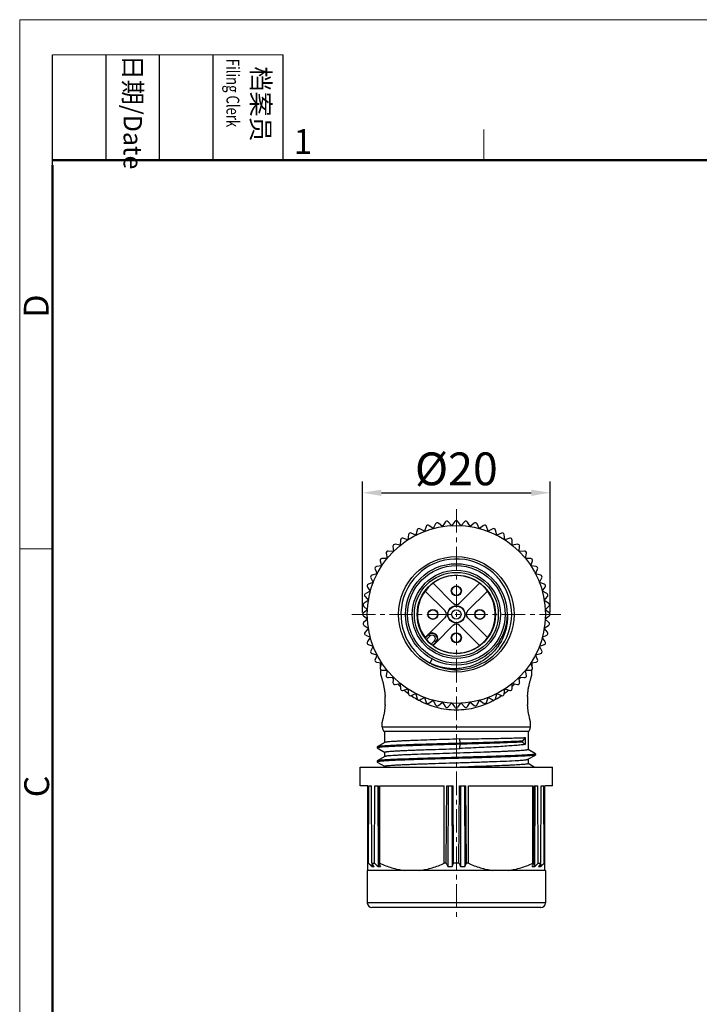
# Model space of a CAD drawing. Units: inches. Extents: x 1581 to 1878, y -1112 to -902.
# Drawn here: x 1581 to 1654, y -1007 to -902 of the extents above; entities that cross this region are included whole.
import ezdxf

# ---------------------------------------------------------------- set-up
doc = ezdxf.new("R2010")
doc.units = ezdxf.units.IN
doc.header["$MEASUREMENT"] = 0
doc.linetypes.add('CENTER', pattern=[2, 1.25, -0.25, 0.25, -0.25])
doc.layers.get('0').update_dxf_attribs({"lineweight": 30})
doc.layers.add('02___PRT_ALL_AXES', color=7, linetype='Continuous')
doc.layers.add('DIM', color=3, linetype='Continuous', lineweight=15)
doc.layers.add('图框', color=7, linetype='Continuous', lineweight=20)
doc.styles.add('Romans字体', font='romans.shx', dxfattribs={"width": 0.75})
doc.styles.get("Standard").update_dxf_attribs({"font": 'txt', "width": 0.75})
doc.dimstyles.new('01', dxfattribs={"dimtxt": 3.5, "dimasz": 2, "dimexe": 1.2, "dimexo": 0.2, "dimgap": 0.8, "dimtad": 1, "dimdec": 1, "dimdsep": 46, "dimtxsty": 'Romans字体', "dimcen": 0, "dimclrd": 1, "dimclre": 6, "dimclrt": 4, "dimazin": 2, "dimtfac": 1, "dimtdec": 1, "dimtofl": 0, "dimtmove": 0, "dimatfit": 3, "dimfxl": 1, "dimtolj": 1, "dimtzin": 0, "dimarcsym": 0})

# ---------------------------------------------------------------- blocks, each defined once
blk = doc.blocks.new('A4图框-NEW')
at = {"layer": '图框', "color": 1, "lineweight": 18}
for q in [(833.41, 480.53), (1130.41, 690.53)]:
    blk.add_line((833.41, 690.53), q, dxfattribs=at)
at = {"layer": '图框', "lineweight": -3}
for p, q in [((836.91, 675.02), (836.91, 686.79)), ((842.62, 675.53), (842.62, 686.79)), ((848.33, 675.53), (848.33, 686.79)), ((854.05, 675.53), (854.05, 686.79)), ((861.54, 675.53), (861.54, 686.79)), ((836.91, 675.02), (836.91, 684.5)), ((842.62, 675.53), (842.62, 685.02)), ((848.33, 675.53), (848.33, 685.02)), ((854.05, 675.53), (854.05, 685.02))]:
    blk.add_line(p, q, dxfattribs=at)
at = {"layer": '图框', "lineweight": 18}
blk.add_line((836.91, 686.79), (861.54, 686.79), dxfattribs=at)
at = {"layer": '图框', "color": 6}
for p, q in [((882.95, 678.8), (882.95, 675.53)), ((836.91, 634.07), (833.41, 634.07))]:
    blk.add_line(p, q, dxfattribs=at)
at = {"layer": '图框', "lineweight": 50}
for p, q in [((836.91, 675.53), (1126.93, 675.53)), ((836.91, 484.02), (836.91, 675.02))]:
    blk.add_line(p, q, dxfattribs=at)
at = {"layer": '图框', "char_height": 1.959, "width": 11.2554, "attachment_point": 4, "rotation": 270}
for s, insert in [('{\\W0.524929; }日期{\\Fromans|c134;/Date}', (845.48, 686.79)), ('{\\W2.080732; }档案员{\\H0.7x;\\P\\Fromans|c134;\\W1.0325; \\W0.75;Filing Clerk\\fFangSong_GB2312|b0|i0|c134|p49; }', (857.79, 686.79))]:
    blk.add_mtext(s, dxfattribs=dict(at, insert=insert))
at = {"layer": '图框', "color": 6, "insert": (862.63, 678.86), "char_height": 2.65, "width": 2.5579, "attachment_point": 1, "style": 'Romans字体'}
blk.add_mtext('1', dxfattribs=at)
at = {"layer": '图框', "color": 6, "char_height": 2.65, "width": 2.5579, "attachment_point": 1, "rotation": 90, "style": 'Romans字体'}
for s, insert in [('D', (833.85, 658.73)), ('C', (833.9, 607.55))]:
    blk.add_mtext(s, dxfattribs=dict(at, insert=insert))
blk = doc.blocks.new('*D720')
at = {"color": 6, "lineweight": -2}
for p, q in [((1617.98, -965.63), (1617.98, -951.65)), ((1637.98, -965.63), (1637.98, -951.65))]:
    blk.add_line(p, q, dxfattribs=at)
at = {"color": 1, "lineweight": -2}
blk.add_line((1619.98, -952.85), (1635.98, -952.85), dxfattribs=at)
at = {"color": 1, "lineweight": 5}
for points in [[(1619.98, -952.52), (1619.98, -953.19), (1617.98, -952.85)], [(1635.98, -953.19), (1635.98, -952.52), (1637.98, -952.85)]]:
    blk.add_solid(points, dxfattribs=at)
at = {"layer": 'Defpoints', "color": 0, "lineweight": 5}
for p in [(1637.98, -952.85), (1617.98, -965.83), (1637.98, -965.83)]:
    blk.add_point(p, dxfattribs=at)
at = {"color": 4, "lineweight": 9, "insert": (1627.98, -950.3), "char_height": 3.5, "attachment_point": 5, "style": 'Romans字体'}
blk.add_mtext('\\A1;%%C20', dxfattribs=at)

msp = doc.modelspace()

# ---------------------------------------------------------------- linework, layer by layer
at = {"color": 1, "linetype": 'CENTER', "lineweight": 13, "ltscale": 2}
for p, q in [((1627.98, -954.61), (1627.98, -998.4)), ((1616.84, -965.83), (1639.12, -965.83))]:
    msp.add_line(p, q, dxfattribs=at)
at = {"color": 7, "linetype": 'Continuous'}
for p, q in [((1625.76, -956.16), (1625.52, -956.65)), ((1626.49, -956.45), (1626.07, -956.09)), ((1626.78, -955.98), (1626.5, -956.44)), ((1627.48, -956.34), (1627.1, -955.94)), ((1627.82, -955.91), (1627.49, -956.34)), ((1628.47, -956.34), (1628.14, -955.91)), ((1628.86, -955.94), (1628.48, -956.34)), ((1629.46, -956.44), (1629.17, -955.98)), ((1629.89, -956.09), (1629.47, -956.45)), ((1630.43, -956.65), (1630.2, -956.16)), ((1623.66, -957.37), (1623.15, -957.16)), ((1623.8, -956.83), (1623.67, -957.36)), ((1624.57, -956.96), (1624.09, -956.7)), ((1624.76, -956.44), (1624.58, -956.96)), ((1625.51, -956.65), (1625.06, -956.34)), ((1630.89, -956.34), (1630.44, -956.65)), ((1631.38, -956.96), (1631.19, -956.44)), ((1631.87, -956.7), (1631.39, -956.96)), ((1632.29, -957.36), (1632.16, -956.83)), ((1632.8, -957.16), (1632.3, -957.37)), ((1622.02, -957.89), (1622, -958.44)), ((1622.8, -957.86), (1622.27, -957.71)), ((1622.88, -957.31), (1622.81, -957.86)), ((1633.15, -957.86), (1633.08, -957.31)), ((1633.68, -957.71), (1633.16, -957.86)), ((1633.95, -958.44), (1633.94, -957.89)), ((1620.5, -959.31), (1620.6, -959.85)), ((1621.26, -959.11), (1620.71, -959.07)), ((1621.22, -958.56), (1621.26, -959.11)), ((1622, -958.45), (1621.46, -958.35)), ((1634.5, -958.35), (1633.96, -958.45)), ((1634.69, -959.11), (1634.73, -958.56)), ((1635.25, -959.07), (1634.7, -959.11)), ((1635.36, -959.85), (1635.46, -959.31)), ((1619.86, -960.12), (1620.01, -960.65)), ((1620.59, -959.85), (1620.04, -959.87)), ((1635.91, -959.87), (1635.36, -959.85)), ((1635.94, -960.65), (1636.1, -960.12)), ((1619.31, -961), (1619.52, -961.51)), ((1620.01, -960.66), (1619.46, -960.73)), ((1636.49, -960.73), (1635.95, -960.66)), ((1636.44, -961.51), (1636.65, -961)), ((1619.11, -962.43), (1618.59, -962.61)), ((1618.85, -961.94), (1619.11, -962.42)), ((1619.51, -961.52), (1618.98, -961.65)), ((1627.62, -964.63), (1625.5, -962.5)), ((1630.46, -962.5), (1628.33, -964.63)), ((1636.98, -961.65), (1636.44, -961.52)), ((1636.85, -962.42), (1637.11, -961.94)), ((1637.37, -962.61), (1636.85, -962.43)), ((1618.8, -963.37), (1618.31, -963.61)), ((1618.49, -962.91), (1618.8, -963.36)), ((1624.65, -963.35), (1626.78, -965.47)), ((1629.18, -965.47), (1631.31, -963.35)), ((1637.15, -963.36), (1637.46, -962.91)), ((1637.65, -963.61), (1637.16, -963.37)), ((1618.59, -964.35), (1618.13, -964.63)), ((1618.24, -963.92), (1618.6, -964.34)), ((1637.36, -964.34), (1637.72, -963.92)), ((1637.83, -964.63), (1637.36, -964.35)), ((1618.49, -965.34), (1618.06, -965.67)), ((1618.09, -964.95), (1618.49, -965.33)), ((1637.46, -965.33), (1637.86, -964.95)), ((1637.9, -965.67), (1637.47, -965.34)), ((1618.06, -965.99), (1618.49, -966.32)), ((1618.49, -966.33), (1618.09, -966.71)), ((1626.78, -966.18), (1624.98, -967.98)), ((1631.31, -968.31), (1629.18, -966.18)), ((1633.44, -965.83), (1633.39, -965.83)), ((1637.86, -966.71), (1637.46, -966.33)), ((1637.47, -966.32), (1637.9, -965.99)), ((1618.13, -967.02), (1618.59, -967.31)), ((1618.6, -967.32), (1618.24, -967.74)), ((1625.83, -968.83), (1627.62, -967.03)), ((1628.33, -967.03), (1630.46, -969.16)), ((1637.36, -967.31), (1637.83, -967.02)), ((1637.72, -967.74), (1637.36, -967.32)), ((1618.31, -968.05), (1618.8, -968.28)), ((1618.8, -968.29), (1618.49, -968.74)), ((1624.98, -967.98), (1624.65, -968.3)), ((1624.65, -968.3), (1624.66, -968.36)), ((1625.01, -968.01), (1624.66, -968.36)), ((1625.15, -968.16), (1624.78, -968.52)), ((1625.15, -968.16), (1624.98, -967.98)), ((1625.29, -969.02), (1625.65, -968.66)), ((1625.45, -969.15), (1625.79, -968.8)), ((1625.5, -969.16), (1625.83, -968.83)), ((1625.83, -968.83), (1625.65, -968.66)), ((1637.46, -968.74), (1637.15, -968.29)), ((1637.16, -968.28), (1637.65, -968.05)), ((1618.59, -969.05), (1619.11, -969.23)), ((1619.11, -969.24), (1618.85, -969.72)), ((1625.5, -969.16), (1625.45, -969.15)), ((1636.85, -969.23), (1637.37, -969.05)), ((1637.11, -969.72), (1636.85, -969.24)), ((1618.98, -970.01), (1619.51, -970.14)), ((1619.52, -970.15), (1619.31, -970.65)), ((1619.46, -970.93), (1620.01, -971)), ((1625.17, -971.03), (1625.41, -970.59)), ((1635.95, -971), (1636.49, -970.93)), ((1636.44, -970.14), (1636.98, -970.01)), ((1636.65, -970.65), (1636.44, -970.15)), ((1620.01, -971.01), (1619.86, -971.53)), ((1619.9, -971.4), (1619.89, -970.98)), ((1619.92, -972.33), (1619.91, -971.72)), ((1620.04, -971.79), (1620.59, -971.8)), ((1620.6, -971.81), (1620.5, -972.35)), ((1620.59, -971.81), (1620.58, -971.8)), ((1635.36, -971.8), (1635.91, -971.79)), ((1635.46, -972.35), (1635.36, -971.81)), ((1635.37, -971.81), (1635.36, -971.81)), ((1635.36, -971.81), (1635.36, -971.82)), ((1636.1, -971.53), (1635.94, -971.01)), ((1636.04, -972.33), (1636.05, -971.72)), ((1636.06, -971.4), (1636.07, -970.98)), ((1620.71, -972.58), (1621.26, -972.54)), ((1621.17, -972.62), (1621.16, -972.61)), ((1621.26, -972.55), (1621.22, -973.1)), ((1634.73, -973.1), (1634.69, -972.55)), ((1634.7, -972.54), (1635.25, -972.58)), ((1634.79, -972.61), (1634.79, -972.62)), ((1621.46, -973.31), (1622, -973.21)), ((1622, -973.21), (1622.02, -973.76)), ((1622.27, -973.95), (1622.8, -973.79)), ((1622.81, -973.8), (1622.88, -974.34)), ((1633.08, -974.34), (1633.15, -973.8)), ((1633.16, -973.79), (1633.68, -973.95)), ((1633.94, -973.76), (1633.95, -973.21)), ((1633.96, -973.21), (1634.5, -973.31)), ((1623.15, -974.5), (1623.66, -974.29)), ((1623.67, -974.3), (1623.8, -974.83)), ((1624.09, -974.96), (1624.57, -974.7)), ((1624.58, -974.7), (1624.76, -975.22)), ((1625.06, -975.31), (1625.51, -975)), ((1625.52, -975.01), (1625.76, -975.5)), ((1630.2, -975.5), (1630.43, -975.01)), ((1630.44, -975), (1630.89, -975.31)), ((1631.19, -975.22), (1631.38, -974.7)), ((1631.39, -974.7), (1631.87, -974.96)), ((1632.16, -974.83), (1632.29, -974.3)), ((1632.3, -974.29), (1632.8, -974.5)), ((1626.07, -975.57), (1626.49, -975.21)), ((1626.5, -975.21), (1626.78, -975.68)), ((1627.1, -975.71), (1627.48, -975.31)), ((1627.49, -975.32), (1627.82, -975.75)), ((1628.14, -975.75), (1628.47, -975.32)), ((1628.48, -975.31), (1628.86, -975.71)), ((1629.17, -975.68), (1629.46, -975.21)), ((1629.47, -975.21), (1629.89, -975.57)), ((1620.07, -977.87), (1620.05, -977.33)), ((1635.89, -977.87), (1620.07, -977.87)), ((1635.89, -977.87), (1635.9, -977.33)), ((1620.33, -978.33), (1620.33, -979.51)), ((1635.63, -978.33), (1620.33, -978.33)), ((1628.36, -979.13), (1627.98, -979.14)), ((1628.4, -979.59), (1628.36, -979.13)), ((1635.32, -978.98), (1635.32, -979.71)), ((1635.63, -978.33), (1635.63, -980.27)), ((1619.54, -979.97), (1619.53, -979.98)), ((1619.53, -979.98), (1619.53, -980.08)), ((1619.53, -980.08), (1619.54, -980.09)), ((1620.34, -979.5), (1619.54, -979.97)), ((1619.54, -980.09), (1620.33, -980.54)), ((1627.98, -980.17), (1628.36, -980.15)), ((1628.36, -980.15), (1628.4, -979.69)), ((1628.4, -979.69), (1628.4, -979.59)), ((1635.04, -979.46), (1635.04, -979.36)), ((1636.42, -980.72), (1635.63, -980.26)), ((1620.34, -981), (1619.54, -981.47)), ((1620.33, -980.54), (1620.33, -981.01)), ((1621.98, -981.29), (1621.71, -981.3)), ((1621.98, -981.39), (1621.72, -981.4)), ((1635.62, -981.3), (1636.42, -980.84)), ((1635.63, -981.3), (1635.63, -981.77)), ((1636.42, -980.72), (1636.43, -980.73)), ((1636.43, -980.83), (1636.42, -980.84)), ((1636.43, -980.83), (1636.43, -980.73)), ((1617.73, -984.13), (1617.73, -982.13)), ((1617.73, -982.13), (1638.23, -982.13)), ((1619.54, -981.47), (1619.53, -981.48)), ((1619.53, -981.48), (1619.53, -981.58)), ((1619.53, -981.58), (1619.54, -981.59)), ((1619.54, -981.59), (1620.33, -982.04)), ((1620.33, -982.04), (1620.33, -982.13)), ((1629.27, -982.1), (1628.4, -982.13)), ((1636.27, -982.13), (1635.63, -981.76)), ((1638.23, -984.13), (1638.23, -982.13)), ((1618.53, -984.13), (1617.73, -984.13)), ((1618.53, -993.15), (1618.53, -984.13)), ((1618.61, -992.4), (1618.63, -984.13)), ((1618.63, -984.13), (1618.94, -984.13)), ((1618.96, -992.4), (1618.94, -984.13)), ((1619.25, -992.4), (1619.27, -984.13)), ((1619.27, -984.13), (1619.66, -984.13)), ((1619.61, -984.13), (1619.63, -992.75)), ((1619.69, -992.4), (1619.66, -984.13)), ((1619.81, -992.4), (1619.81, -984.13)), ((1619.81, -984.13), (1626.69, -984.13)), ((1626.69, -992.4), (1626.69, -984.13)), ((1626.9, -992.4), (1626.95, -984.13)), ((1626.95, -984.13), (1627.64, -984.13)), ((1627.12, -984.13), (1627.09, -992.75)), ((1627.51, -984.13), (1627.55, -992.75)), ((1627.69, -992.4), (1627.64, -984.13)), ((1628.26, -992.4), (1628.31, -984.13)), ((1628.31, -984.13), (1629.01, -984.13)), ((1628.44, -984.13), (1628.41, -992.75)), ((1628.84, -984.13), (1628.87, -992.75)), ((1629.06, -992.4), (1629.01, -984.13)), ((1629.26, -984.13), (1636.14, -984.13)), ((1629.26, -992.4), (1629.26, -984.13)), ((1636.14, -992.4), (1636.14, -984.13)), ((1636.27, -992.4), (1636.29, -984.13)), ((1636.29, -984.13), (1636.68, -984.13)), ((1636.35, -984.13), (1636.32, -992.75)), ((1636.71, -992.4), (1636.68, -984.13)), ((1636.99, -992.4), (1637.02, -984.13)), ((1637.02, -984.13), (1637.33, -984.13)), ((1637.35, -992.4), (1637.33, -984.13)), ((1638.23, -984.13), (1637.43, -984.13)), ((1637.43, -993.15), (1637.43, -984.13)), ((1618.53, -992.4), (1618.61, -992.4)), ((1618.96, -992.4), (1619.25, -992.4)), ((1619, -992.45), (1619, -992.75)), ((1619.69, -992.4), (1619.81, -992.4)), ((1626.9, -992.4), (1626.69, -992.4)), ((1628.26, -992.4), (1627.69, -992.4)), ((1629.26, -992.4), (1629.06, -992.4)), ((1636.14, -992.4), (1636.27, -992.4)), ((1636.71, -992.4), (1636.99, -992.4)), ((1636.96, -992.45), (1636.96, -992.75)), ((1637.35, -992.4), (1637.43, -992.4)), ((1637.48, -993.15), (1618.48, -993.15)), ((1637.48, -996.63), (1618.48, -996.63)), ((1636.98, -997.13), (1618.98, -997.13))]:
    msp.add_line(p, q, dxfattribs=at)
for centre, radius in [((1627.98, -965.83), 9.5), ((1627.98, -965.83), 6.16), ((1627.98, -965.83), 5.41), ((1627.98, -965.83), 5.2), ((1627.98, -965.83), 4.7), ((1627.98, -965.83), 4.48), ((1627.98, -965.83), 4.18), ((1627.98, -963.33), 0.535), ((1627.98, -963.33), 0.5), ((1625.48, -965.83), 0.535), ((1625.48, -965.83), 0.5), ((1627.98, -965.83), 0.915), ((1627.98, -965.83), 0.89), ((1627.98, -965.83), 0.5), ((1630.48, -965.83), 0.535), ((1630.48, -965.83), 0.5), ((1627.98, -968.33), 0.535), ((1627.98, -968.33), 0.5)]:
    msp.add_circle(centre, radius, dxfattribs=at)
for centre, radius, start, end in [((1625.94, -956.24), 0.2, 49.5, 154.5), ((1626.95, -956.08), 0.2, 43.5, 148.5), ((1627.98, -956.03), 0.2, 37.5, 142.5), ((1629, -956.08), 0.2, 31.5, 136.5), ((1630.02, -956.24), 0.2, 25.5, 130.5), ((1623.08, -957.34), 0.2, 67.5, 172.5), ((1623.99, -956.88), 0.2, 61.5, 166.5), ((1624.95, -956.51), 0.2, 55.5, 160.5), ((1631.01, -956.51), 0.2, 19.5, 124.5), ((1631.96, -956.88), 0.2, 13.5, 118.5), ((1632.88, -957.34), 0.2, 7.5, 112.5), ((1622.22, -957.9), 0.2, 73.5, 178.5), ((1633.74, -957.9), 0.2, 1.5, 106.5), ((1620.7, -959.27), 0.2, 85.5, 190.5), ((1621.42, -958.55), 0.2, 79.5, 184.5), ((1634.54, -958.55), 0.2, 355.5, 100.5), ((1635.26, -959.27), 0.2, 349.5, 94.5), ((1620.05, -960.07), 0.2, 91.5, 196.5), ((1627.98, -965.83), 5.91, 54.0879, 226.5214), ((1635.91, -960.07), 0.2, 343.5, 88.5), ((1619.49, -960.93), 0.2, 97.5, 202.5), ((1627.98, -965.83), 5.91, 38.958, 54.0876), ((1636.47, -960.93), 0.2, 337.5, 82.5), ((1619.03, -961.84), 0.2, 103.5, 208.5), ((1627.98, -965.83), 4.15, 233.3765, 216.6201), ((1627.98, -965.83), 5.91, 242.9992, 38.9585), ((1636.93, -961.84), 0.2, 331.5, 76.5), ((1618.66, -962.8), 0.2, 109.5, 214.5), ((1637.3, -962.8), 0.2, 325.5, 70.5), ((1618.23, -964.8), 0.2, 121.5, 226.5), ((1618.39, -963.79), 0.2, 115.5, 220.5), ((1627.98, -964.27), 0.5, 225, 315), ((1637.56, -963.79), 0.2, 319.5, 64.5), ((1637.72, -964.8), 0.2, 313.5, 58.5), ((1618.18, -965.83), 0.2, 127.5, 232.5), ((1626.42, -965.83), 0.5, 315, 45), ((1629.53, -965.83), 0.5, 135, 225), ((1637.78, -965.83), 0.2, 307.5, 52.5), ((1618.23, -966.85), 0.2, 133.5, 238.5), ((1637.72, -966.85), 0.2, 301.5, 46.5), ((1618.39, -967.87), 0.2, 139.5, 244.5), ((1627.98, -967.38), 0.5, 45, 135), ((1637.56, -967.87), 0.2, 295.5, 40.5), ((1618.66, -968.86), 0.2, 145.5, 250.5), ((1627.98, -965.83), 4.18, 220.0705, 229.9258), ((1625.4, -968.41), 0.6, 315.57, 134.43), ((1625.4, -968.41), 0.554, 315.57, 134.4), ((1625.4, -968.41), 0.354, 315.57, 134.4), ((1637.3, -968.86), 0.2, 289.5, 34.5), ((1619.03, -969.81), 0.2, 151.5, 256.5), ((1636.93, -969.81), 0.2, 283.5, 28.5), ((1619.49, -970.73), 0.2, 157.5, 262.5), ((1627.98, -965.83), 5.91, 226.5234, 241.6489), ((1636.47, -970.73), 0.2, 277.5, 22.5), ((1620.05, -971.59), 0.2, 163.5, 268.5), ((1635.91, -971.59), 0.2, 271.5, 16.5), ((1620.7, -972.39), 0.2, 169.5, 274.5), ((1629.03, -966.37), 10.04, 217.9912, 218.43), ((1629.01, -966.39), 10.01, 218.4876, 219.1716), ((1626.95, -966.39), 10.01, 320.7902, 321.513), ((1626.92, -966.37), 10.05, 321.5711, 322.0086), ((1635.26, -972.39), 0.2, 265.5, 10.5), ((1621.42, -973.11), 0.2, 175.5, 280.5), ((1628.73, -966.64), 9.64, 223.378, 225.7809), ((1622.22, -973.76), 0.2, 181.5, 286.5), ((1628.48, -966.92), 9.26, 229.0277, 232.7318), ((1627.46, -966.89), 9.3, 307.257, 310.968), ((1633.74, -973.76), 0.2, 253.5, 358.5), ((1627.21, -966.62), 9.66, 314.1995, 316.6188), ((1634.54, -973.11), 0.2, 259.5, 4.5), ((1623.08, -974.32), 0.2, 187.5, 292.5), ((1628.28, -967.19), 8.92, 234.9486, 239.5696), ((1628.22, -967.28), 8.82, 239.5746, 240.0303), ((1623.99, -974.78), 0.2, 193.5, 298.5), ((1628.2, -967.32), 8.77, 240.0293, 241.6651), ((1631.96, -974.78), 0.2, 241.5, 346.5), ((1627.75, -967.31), 8.79, 298.3576, 300.4244), ((1627.66, -967.16), 8.96, 300.438, 305.0482), ((1632.88, -974.32), 0.2, 247.5, 352.5), ((1624.95, -975.15), 0.2, 199.5, 304.5), ((1625.94, -975.41), 0.2, 205.5, 310.5), ((1626.95, -975.57), 0.2, 211.5, 316.5), ((1627.98, -975.63), 0.2, 217.5, 322.5), ((1629, -975.57), 0.2, 223.5, 328.5), ((1630.02, -975.41), 0.2, 229.5, 334.5), ((1631.01, -975.15), 0.2, 235.5, 340.5), ((1620.62, -977.86), 0.55, 181.5, 238.4336), ((1635.34, -977.86), 0.55, 301.5664, 358.5), ((1629.12, -1159.98), 178.73, 92.1325, 92.2896), ((1631.78, -1232.08), 250.88, 91.9652, 92.1265), ((1719.41, -882.34), 149.24, 227.5138, 227.7153), ((1727.86, -919.32), 131.15, 213.8647, 214.051), ((1619.1, -990.83), 1.92, 266.995, 273.005), ((1719.9, -883.55), 148.25, 227.2402, 227.4419), ((1619.76, -989.7), 3.05, 267.6173, 272.3827), ((1739.12, -926.66), 136.32, 208.8306, 209.0004), ((1745.42, -928.24), 134.77, 208.4303, 208.6014), ((1627.32, -982.95), 9.8, 268.6698, 271.3302), ((1487.01, -934.67), 152.06, 337.5455, 337.6896), ((1768.95, -934.67), 152.06, 202.3104, 202.4545), ((1628.64, -982.95), 9.8, 268.6698, 271.3302), ((1510.54, -928.24), 134.77, 331.3986, 331.5697), ((1516.84, -926.66), 136.32, 330.9996, 331.1694), ((1636.2, -989.7), 3.05, 267.6173, 272.3827), ((1536.06, -883.55), 148.25, 312.5581, 312.7598), ((1528.09, -919.32), 131.15, 325.949, 326.1353), ((1636.86, -990.83), 1.92, 266.995, 273.005), ((1536.55, -882.34), 149.24, 312.2847, 312.4862), ((1618.98, -996.63), 0.5, 180, 270), ((1636.98, -996.63), 0.5, 270, 0)]:
    msp.add_arc(centre, radius, start, end, dxfattribs=at)
for points, knots in [([(1633.44, -965.83), (1633.46, -966.32), (1633.36, -967.3), (1632.84, -968.69), (1631.97, -969.89), (1630.83, -970.83), (1629.48, -971.44), (1628.02, -971.69), (1626.54, -971.57), (1625.61, -971.25), (1625.17, -971.03)], [0, 0, 0, 0, 0.124974, 0.249952, 0.37494, 0.499937, 0.624942, 0.749954, 0.87497, 1, 1, 1, 1]), ([(1624.78, -968.52), (1624.76, -968.5), (1624.74, -968.47), (1624.71, -968.43), (1624.69, -968.41), (1624.68, -968.39), (1624.67, -968.38), (1624.66, -968.37), (1624.66, -968.36), (1624.66, -968.36), (1624.66, -968.36), (1624.66, -968.36)], [0, 0, 0, 0, 0.380265, 0.552348, 0.703584, 0.828278, 0.921477, 0.955077, 0.979488, 0.994517, 1, 1, 1, 1]), ([(1625.45, -969.15), (1625.45, -969.15), (1625.44, -969.15), (1625.44, -969.15), (1625.44, -969.14), (1625.43, -969.14), (1625.42, -969.13), (1625.4, -969.11), (1625.37, -969.09), (1625.34, -969.06), (1625.31, -969.04), (1625.29, -969.02)], [0, 0, 0, 0, 0.005484, 0.020513, 0.044926, 0.078528, 0.17173, 0.296426, 0.447662, 0.619744, 1, 1, 1, 1]), ([(1627.98, -976.05), (1627.62, -976.05), (1626.92, -976.01), (1625.58, -975.74), (1624.62, -975.36), (1624.04, -975.04)], [0, 0, 0, 0, 0.259284, 0.514397, 1, 1, 1, 1]), ([(1631.92, -975.04), (1631.34, -975.36), (1630.38, -975.74), (1629.04, -976.01), (1628.33, -976.05), (1627.98, -976.05)], [0, 0, 0, 0, 0.485624, 0.740737, 1, 1, 1, 1]), ([(1627.98, -979.14), (1627.5, -979.16), (1626.55, -979.19), (1625.18, -979.23), (1624.09, -979.27), (1623.28, -979.3), (1622.73, -979.32), (1622.23, -979.34), (1621.78, -979.37), (1621.39, -979.39), (1621.05, -979.41), (1620.78, -979.43), (1620.59, -979.45), (1620.48, -979.47), (1620.42, -979.48), (1620.37, -979.49), (1620.35, -979.5), (1620.34, -979.5)], [0, 0, 0, 0, 0.188614, 0.37046, 0.539031, 0.616422, 0.68828, 0.75396, 0.812872, 0.864492, 0.908359, 0.944088, 0.971375, 0.981784, 0.990017, 0.996074, 1, 1, 1, 1]), ([(1628.36, -979.13), (1629.13, -979.12), (1630.26, -979.1), (1631.71, -979.08), (1632.93, -979.05), (1633.98, -979.03), (1634.85, -979), (1635.18, -978.99), (1635.32, -978.98)], [0, 0, 0, 0, 0.331397, 0.485218, 0.626151, 0.856285, 0.940003, 1, 1, 1, 1]), ([(1635.32, -978.98), (1635.27, -979.02), (1635.16, -979.15), (1635.08, -979.28), (1635.04, -979.36)], [0, 0, 0, 0, 0.441096, 1, 1, 1, 1]), ([(1628.4, -979.69), (1627.83, -979.71), (1626.71, -979.74), (1625.33, -979.78), (1624.26, -979.81), (1623.52, -979.84), (1622.82, -979.86), (1622.17, -979.88), (1621.58, -979.91), (1621.06, -979.93), (1620.61, -979.96), (1620.24, -979.98), (1619.97, -980), (1619.8, -980.02), (1619.71, -980.03), (1619.63, -980.04), (1619.58, -980.05), (1619.55, -980.06), (1619.53, -980.07), (1619.53, -980.08)], [0, 0, 0, 0, 0.192214, 0.378447, 0.466965, 0.551227, 0.630318, 0.703344, 0.769622, 0.828559, 0.87957, 0.922046, 0.955466, 0.968683, 0.97956, 0.988093, 0.994285, 0.998172, 1, 1, 1, 1]), ([(1628.4, -979.59), (1627.85, -979.61), (1626.76, -979.64), (1625.17, -979.68), (1623.9, -979.72), (1622.96, -979.75), (1622.32, -979.78), (1621.74, -979.8), (1621.21, -979.82), (1620.75, -979.85), (1620.36, -979.87), (1620.08, -979.89), (1619.9, -979.91), (1619.79, -979.92), (1619.7, -979.93), (1619.63, -979.94), (1619.57, -979.95), (1619.55, -979.96), (1619.54, -979.97)], [0, 0, 0, 0, 0.186766, 0.36812, 0.53721, 0.615105, 0.687447, 0.753576, 0.812938, 0.865004, 0.909218, 0.945065, 0.959724, 0.972183, 0.982438, 0.990484, 0.996325, 1, 1, 1, 1]), ([(1620.33, -980.54), (1620.33, -980.54), (1620.34, -980.52), (1620.37, -980.51), (1620.42, -980.5), (1620.48, -980.49), (1620.56, -980.48), (1620.71, -980.46), (1620.93, -980.44), (1621.25, -980.42), (1621.64, -980.4), (1622.08, -980.37), (1622.59, -980.35), (1623.14, -980.33), (1623.74, -980.3), (1624.38, -980.28), (1625.3, -980.25), (1626.5, -980.21), (1627.48, -980.18), (1627.98, -980.17)], [0, 0, 0, 0, 0.001944, 0.005857, 0.012041, 0.02055, 0.031385, 0.044532, 0.077651, 0.119616, 0.170033, 0.228426, 0.294236, 0.366831, 0.445515, 0.529532, 0.618077, 0.805296, 1, 1, 1, 1]), ([(1635.63, -980.27), (1635.63, -980.27), (1635.61, -980.28), (1635.59, -980.29), (1635.54, -980.3), (1635.48, -980.31), (1635.39, -980.33), (1635.25, -980.34), (1635.02, -980.36), (1634.7, -980.39), (1634.32, -980.41), (1633.87, -980.43), (1633.37, -980.45), (1632.82, -980.48), (1632.21, -980.5), (1631.57, -980.52), (1630.65, -980.56), (1629.45, -980.6), (1628.48, -980.63), (1627.98, -980.64)], [0, 0, 0, 0, 0.001944, 0.005857, 0.012041, 0.020551, 0.031386, 0.044533, 0.077652, 0.119617, 0.170034, 0.228428, 0.294238, 0.366833, 0.445517, 0.529535, 0.61808, 0.805298, 1, 1, 1, 1]), ([(1635.32, -979.71), (1635.18, -979.73), (1634.85, -979.77), (1634.27, -979.83), (1633.54, -979.88), (1632.68, -979.94), (1631.71, -979.99), (1630.26, -980.06), (1629.13, -980.12), (1628.36, -980.15)], [0, 0, 0, 0, 0.06032, 0.144199, 0.249717, 0.374378, 0.515226, 0.668923, 1, 1, 1, 1]), ([(1635.04, -979.36), (1634.63, -979.38), (1633.7, -979.42), (1632.15, -979.48), (1630.34, -979.54), (1629.06, -979.57), (1628.4, -979.59)], [0, 0, 0, 0, 0.183727, 0.421677, 0.699312, 1, 1, 1, 1]), ([(1635.04, -979.46), (1634.63, -979.48), (1633.7, -979.52), (1632.15, -979.58), (1630.34, -979.64), (1629.06, -979.67), (1628.4, -979.69)], [0, 0, 0, 0, 0.183954, 0.421722, 0.69937, 1, 1, 1, 1]), ([(1635.04, -979.46), (1635.06, -979.49), (1635.1, -979.55), (1635.19, -979.64), (1635.27, -979.69), (1635.32, -979.71)], [0, 0, 0, 0, 0.299778, 0.565041, 1, 1, 1, 1]), ([(1621.72, -981.4), (1621.55, -981.41), (1621.24, -981.42), (1620.8, -981.44), (1620.43, -981.47), (1620.12, -981.49), (1619.9, -981.51), (1619.76, -981.52), (1619.68, -981.53), (1619.61, -981.54), (1619.57, -981.55), (1619.54, -981.56), (1619.53, -981.57), (1619.53, -981.58)], [0, 0, 0, 0, 0.225019, 0.424174, 0.595466, 0.737377, 0.849208, 0.893653, 0.930354, 0.959243, 0.980276, 0.993545, 1, 1, 1, 1]), ([(1621.71, -981.3), (1621.56, -981.31), (1621.27, -981.32), (1620.87, -981.34), (1620.52, -981.36), (1620.22, -981.38), (1619.97, -981.4), (1619.78, -981.42), (1619.65, -981.44), (1619.58, -981.45), (1619.56, -981.46), (1619.55, -981.46)], [0, 0, 0, 0, 0.20812, 0.394734, 0.55831, 0.697528, 0.811751, 0.900514, 0.963366, 0.98496, 1, 1, 1, 1]), ([(1627.98, -980.64), (1627.5, -980.66), (1626.55, -980.69), (1625.18, -980.73), (1624.09, -980.77), (1623.28, -980.8), (1622.73, -980.82), (1622.23, -980.84), (1621.78, -980.87), (1621.39, -980.89), (1621.05, -980.91), (1620.78, -980.93), (1620.59, -980.95), (1620.48, -980.97), (1620.42, -980.98), (1620.37, -980.99), (1620.35, -981), (1620.34, -981)], [0, 0, 0, 0, 0.188612, 0.370454, 0.539022, 0.616413, 0.68827, 0.75395, 0.812863, 0.864483, 0.908352, 0.944081, 0.97137, 0.98178, 0.990014, 0.996072, 1, 1, 1, 1]), ([(1636.35, -980.76), (1636.31, -980.77), (1636.23, -980.78), (1636.02, -980.81), (1635.65, -980.83), (1635.11, -980.86), (1634.43, -980.9), (1633.62, -980.93), (1632.71, -980.96), (1631.7, -980.99), (1630.24, -981.04), (1628.33, -981.09), (1626.07, -981.16), (1623.95, -981.22), (1622.6, -981.27), (1621.98, -981.29)], [0, 0, 0, 0, 0.007213, 0.017159, 0.045018, 0.083134, 0.130949, 0.187429, 0.251422, 0.321787, 0.397217, 0.557182, 0.719083, 0.870602, 1, 1, 1, 1]), ([(1636.42, -980.84), (1636.41, -980.84), (1636.4, -980.85), (1636.35, -980.86), (1636.28, -980.87), (1636.16, -980.89), (1636, -980.9), (1635.81, -980.92), (1635.58, -980.94), (1635.32, -980.95), (1634.92, -980.97), (1634.33, -981), (1633.55, -981.03), (1632.66, -981.06), (1631.7, -981.09), (1630.67, -981.13), (1629.22, -981.17), (1627.38, -981.22), (1625.24, -981.28), (1623.84, -981.32), (1623.18, -981.35)], [0, 0, 0, 0, 0.001517, 0.003702, 0.01013, 0.019293, 0.031141, 0.045618, 0.062674, 0.082255, 0.104307, 0.155439, 0.215032, 0.281992, 0.355231, 0.4335, 0.515343, 0.68399, 0.849389, 1, 1, 1, 1]), ([(1627.98, -981.67), (1628.59, -981.65), (1629.76, -981.61), (1631.45, -981.55), (1632.93, -981.5), (1633.84, -981.46), (1634.25, -981.44)], [0, 0, 0, 0, 0.290267, 0.563848, 0.80504, 1, 1, 1, 1]), ([(1634.25, -981.44), (1634.43, -981.43), (1634.69, -981.41), (1635.01, -981.39), (1635.2, -981.37), (1635.35, -981.35), (1635.47, -981.34), (1635.55, -981.32), (1635.6, -981.31), (1635.61, -981.31), (1635.62, -981.3)], [0, 0, 0, 0, 0.397537, 0.561011, 0.699896, 0.81357, 0.901554, 0.963601, 0.98494, 1, 1, 1, 1]), ([(1636.43, -980.73), (1636.43, -980.73), (1636.42, -980.74), (1636.39, -980.75), (1636.37, -980.76), (1636.35, -980.76)], [0, 0, 0, 0, 0.107252, 0.299876, 1, 1, 1, 1]), ([(1620.33, -982.04), (1620.33, -982.04), (1620.34, -982.02), (1620.37, -982.01), (1620.42, -982), (1620.48, -981.99), (1620.56, -981.98), (1620.71, -981.96), (1620.93, -981.94), (1621.25, -981.92), (1621.64, -981.9), (1622.08, -981.87), (1622.59, -981.85), (1623.14, -981.83), (1623.74, -981.8), (1624.38, -981.78), (1625.3, -981.75), (1626.5, -981.71), (1627.48, -981.68), (1627.98, -981.67)], [0, 0, 0, 0, 0.001944, 0.005857, 0.012041, 0.020551, 0.031386, 0.044532, 0.077651, 0.119616, 0.170033, 0.228427, 0.294238, 0.366833, 0.445517, 0.529535, 0.61808, 0.805298, 1, 1, 1, 1]), ([(1635.63, -981.77), (1635.63, -981.77), (1635.62, -981.78), (1635.59, -981.79), (1635.56, -981.8), (1635.48, -981.81), (1635.35, -981.83), (1635.15, -981.85), (1634.89, -981.87), (1634.58, -981.89), (1634.22, -981.91), (1633.81, -981.93), (1633.36, -981.96), (1632.67, -981.98), (1631.74, -982.02), (1630.53, -982.06), (1629.7, -982.09), (1629.27, -982.1)], [0, 0, 0, 0, 0.002003, 0.00582, 0.011787, 0.019972, 0.043016, 0.074875, 0.115332, 0.164095, 0.220796, 0.285006, 0.356237, 0.433941, 0.606355, 0.796988, 1, 1, 1, 1]), ([(1619.81, -992.4), (1620.23, -992.58), (1621.08, -992.91), (1621.96, -993.1), (1622.41, -993.15)], [0, 0, 0, 0, 0.50264, 1, 1, 1, 1]), ([(1624.1, -993.15), (1624.54, -993.1), (1625.43, -992.91), (1626.28, -992.58), (1626.69, -992.4)], [0, 0, 0, 0, 0.49736, 1, 1, 1, 1]), ([(1629.26, -992.4), (1629.68, -992.58), (1630.53, -992.91), (1631.41, -993.1), (1631.86, -993.15)], [0, 0, 0, 0, 0.50264, 1, 1, 1, 1]), ([(1633.55, -993.15), (1633.99, -993.1), (1634.88, -992.91), (1635.73, -992.58), (1636.14, -992.4)], [0, 0, 0, 0, 0.49736, 1, 1, 1, 1])]:
    msp.add_open_spline(points, degree=3, knots=knots, dxfattribs=at)
msp.add_open_spline([(1619.55, -981.46), (1619.54, -981.46), (1619.54, -981.47), (1619.54, -981.47)], degree=3, dxfattribs=at)
at = {"layer": '02___PRT_ALL_AXES', "color": 7, "linetype": 'Continuous'}
for p, q in [((1620.38, -975.47), (1620.38, -974.6)), ((1635.58, -974.6), (1635.58, -975.47)), ((1618.48, -993.15), (1618.48, -996.63)), ((1637.48, -993.15), (1637.48, -996.63))]:
    msp.add_line(p, q, dxfattribs=at)
for points, knots in [([(1619.92, -972.33), (1619.92, -972.33), (1619.92, -972.33), (1619.93, -972.34), (1619.93, -972.35), (1619.94, -972.37), (1619.94, -972.4), (1619.96, -972.44), (1619.98, -972.51), (1620.01, -972.6), (1620.04, -972.71), (1620.08, -972.84), (1620.14, -973.05), (1620.21, -973.34), (1620.28, -973.73), (1620.34, -974.15), (1620.37, -974.45), (1620.38, -974.6)], [0, 0, 0, 0, 0.001239, 0.004944, 0.011092, 0.019666, 0.030642, 0.043983, 0.077544, 0.119919, 0.170602, 0.229023, 0.294601, 0.444765, 0.616033, 0.803107, 1, 1, 1, 1]), ([(1635.58, -974.6), (1635.59, -974.45), (1635.61, -974.15), (1635.67, -973.73), (1635.75, -973.34), (1635.82, -973.05), (1635.88, -972.84), (1635.91, -972.71), (1635.95, -972.6), (1635.98, -972.51), (1636, -972.44), (1636.01, -972.4), (1636.02, -972.37), (1636.03, -972.36), (1636.03, -972.34), (1636.03, -972.34), (1636.04, -972.33), (1636.04, -972.33)], [0, 0, 0, 0, 0.196893, 0.383967, 0.555235, 0.705399, 0.770977, 0.829399, 0.880081, 0.922456, 0.956017, 0.969358, 0.980334, 0.988908, 0.995057, 0.998761, 1, 1, 1, 1]), ([(1620.38, -975.47), (1620.37, -975.6), (1620.35, -975.85), (1620.3, -976.2), (1620.25, -976.52), (1620.2, -976.76), (1620.16, -976.92), (1620.13, -977.03), (1620.11, -977.11), (1620.09, -977.19), (1620.07, -977.25), (1620.06, -977.29), (1620.06, -977.31), (1620.05, -977.32), (1620.05, -977.32), (1620.05, -977.33), (1620.05, -977.33)], [0, 0, 0, 0, 0.205147, 0.396045, 0.567729, 0.715984, 0.780031, 0.836718, 0.885587, 0.926214, 0.958249, 0.981357, 0.989489, 0.995318, 0.998827, 1, 1, 1, 1]), ([(1635.9, -977.33), (1635.9, -977.33), (1635.9, -977.32), (1635.9, -977.32), (1635.9, -977.31), (1635.89, -977.29), (1635.89, -977.27), (1635.88, -977.24), (1635.86, -977.19), (1635.84, -977.11), (1635.82, -977.03), (1635.8, -976.92), (1635.76, -976.76), (1635.71, -976.52), (1635.65, -976.2), (1635.61, -975.85), (1635.59, -975.6), (1635.58, -975.47)], [0, 0, 0, 0, 0.001173, 0.004682, 0.010511, 0.018643, 0.029062, 0.041751, 0.073786, 0.114413, 0.163282, 0.219968, 0.284016, 0.432271, 0.603955, 0.794853, 1, 1, 1, 1])]:
    msp.add_open_spline(points, degree=3, knots=knots, dxfattribs=at)

# ---------------------------------------------------------------- block references
at = {"layer": 'DIM'}
msp.add_blockref('A4图框-NEW', (747.98, -1592.9), dxfattribs=at)

# ---------------------------------------------------------------- dimensions: what is measured, and where the dimension line sits
at = {"lineweight": 9}
dim = msp.add_linear_dim(base=(1637.98, -952.85), p1=(1617.98, -965.83), p2=(1637.98, -965.83), text='%%C<>', dimstyle='01', dxfattribs=at)
dim.commit()
dim.dimension.update_dxf_attribs({"geometry": '*D720', "text_midpoint": (1627.98, -950.3)})

doc.saveas('drawing.dxf')
